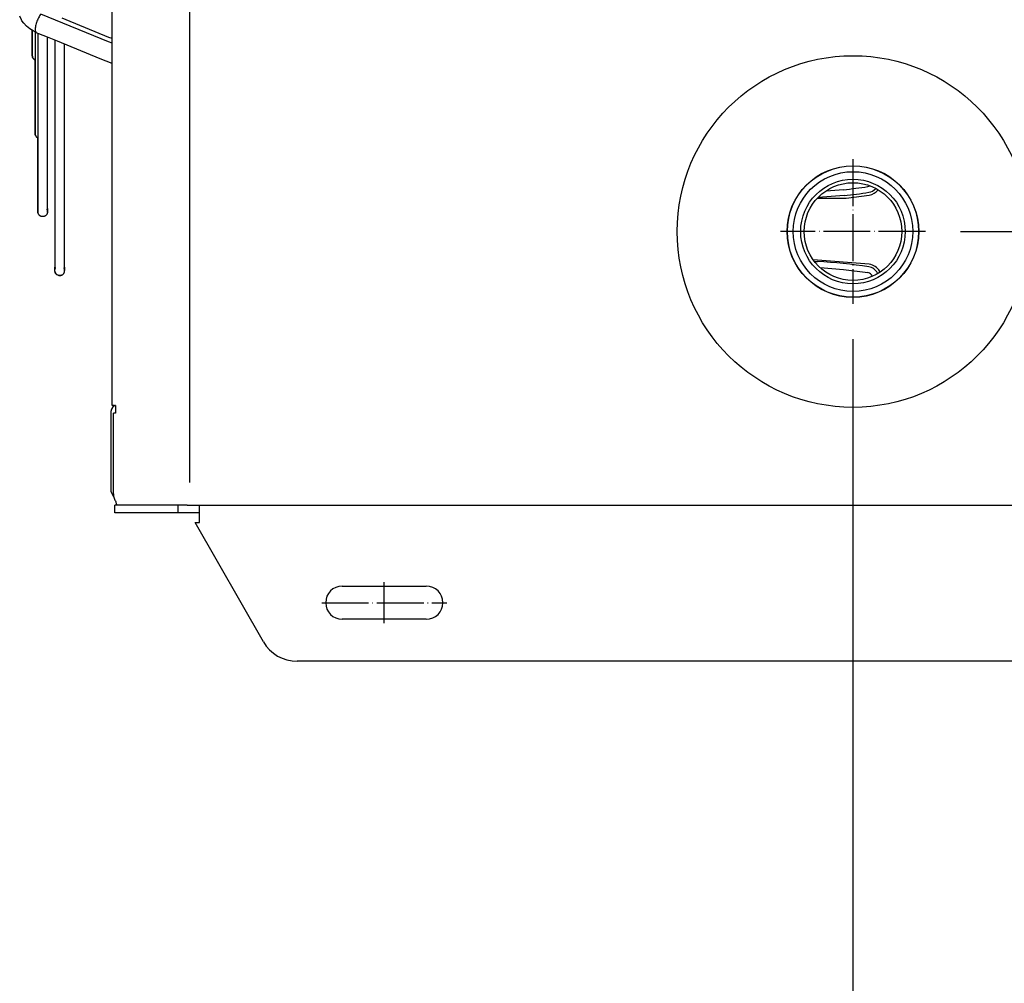
# Model space of a CAD drawing. Units: inches. Extents: x 5411 to 8438, y 8506 to 12978.
# Drawn here: x 6158 to 6410, y 11506 to 11752 of the extents above; entities that cross this region are included whole.
import ezdxf

# ---------------------------------------------------------------- set-up
doc = ezdxf.new("R2010")
doc.units = ezdxf.units.IN
doc.linetypes.add('DOT_CENTER', pattern=[14, 12, -1, 0, -1])
doc.layers.add('1', color=7, linetype='Continuous')
doc.styles.add('CONVERTER_18', font='txt.shx', dxfattribs={"width": 0.9})
doc.dimstyles.new('ME10_DIM_19', dxfattribs={"dimtxt": 40.5, "dimasz": 40.5, "dimexe": 13.5, "dimexo": 9, "dimgap": 18, "dimtad": 1, "dimdec": 1, "dimdsep": 46, "dimtxsty": 'CONVERTER_18', "dimsah": 1, "dimcen": 0.09, "dimclrd": 1, "dimclre": 1, "dimclrt": 3, "dimadec": 0, "dimazin": 0, "dimtfac": 1, "dimtdec": 4, "dimtmove": 0, "dimatfit": 3, "dimfxl": 1, "dimtolj": 1, "dimtzin": 0, "dimarcsym": 0})
doc.dimstyles.new('ME10_DIM_20', dxfattribs={"dimtxt": 40.5, "dimasz": 40.5, "dimexe": 13.5, "dimexo": 9, "dimgap": 18, "dimtad": 1, "dimdec": 1, "dimdsep": 46, "dimtxsty": 'CONVERTER_18', "dimsah": 1, "dimcen": 0.09, "dimclrd": 1, "dimclre": 1, "dimclrt": 3, "dimadec": 0, "dimazin": 0, "dimtfac": 1, "dimtdec": 4, "dimtmove": 0, "dimatfit": 3, "dimfxl": 1, "dimtolj": 1, "dimtzin": 0, "dimarcsym": 0})
doc.dimstyles.new('ME10_DIM_28', dxfattribs={"dimtxt": 40.5, "dimasz": 40.5, "dimexe": 13.5, "dimexo": 9, "dimgap": 18, "dimtad": 1, "dimdec": 1, "dimdsep": 46, "dimtxsty": 'CONVERTER_18', "dimsah": 1, "dimcen": 0.09, "dimclrd": 1, "dimclre": 1, "dimclrt": 3, "dimadec": 0, "dimazin": 0, "dimtfac": 1, "dimtdec": 4, "dimtmove": 0, "dimatfit": 3, "dimfxl": 1, "dimtolj": 1, "dimtzin": 0, "dimarcsym": 0})
doc.dimstyles.new('ME10_DIM_29', dxfattribs={"dimtxt": 40.5, "dimasz": 40.5, "dimexe": 13.5, "dimexo": 9, "dimgap": 18, "dimtad": 1, "dimdec": 1, "dimdsep": 46, "dimtxsty": 'CONVERTER_18', "dimsah": 1, "dimcen": 0.09, "dimclrd": 1, "dimclre": 1, "dimclrt": 3, "dimadec": 0, "dimazin": 0, "dimtfac": 1, "dimtdec": 4, "dimtmove": 0, "dimatfit": 3, "dimfxl": 1, "dimtolj": 1, "dimtzin": 0, "dimarcsym": 0})

# ---------------------------------------------------------------- blocks, each defined once
blk = doc.blocks.new('*D16')
at = {"layer": '1', "color": 1, "linetype": 'Continuous'}
for p, q in [((6371.01, 11670.53), (6371.01, 11455.73)), ((6501.98, 11639.07), (6501.98, 11338.56)), ((6371.01, 11412.7), (6371.01, 11338.56)), ((6371.01, 11352.06), (6501.98, 11352.06))]:
    blk.add_line(p, q, dxfattribs=at)
at = {"layer": '1', "color": 1}
for points in [[(6411.51, 11357.4), (6411.51, 11346.73), (6371.01, 11352.06)], [(6461.48, 11346.73), (6461.48, 11357.4), (6501.98, 11352.06)]]:
    blk.add_solid(points, dxfattribs=at)
at = {"layer": '1', "color": 3, "insert": (6399.6, 11370.27), "char_height": 40.5, "attachment_point": 7, "rotation": 0.0001, "line_spacing_factor": 0.454545, "style": 'CONVERTER_18'}
blk.add_mtext('130', dxfattribs=at)
blk = doc.blocks.new('*D17')
at = {"layer": '1', "color": 1, "linetype": 'Continuous'}
for p, q in [((6431.01, 12030.53), (6431.01, 11419.85)), ((6501.98, 11639.07), (6501.98, 11419.85)), ((6431.01, 11433.35), (6350.01, 11433.35)), ((6501.98, 11433.35), (6431.01, 11433.35)), ((6582.98, 11433.35), (6501.98, 11433.35))]:
    blk.add_line(p, q, dxfattribs=at)
at = {"layer": '1', "color": 1}
for points in [[(6390.51, 11428.02), (6390.51, 11438.69), (6431.01, 11433.35)], [(6542.48, 11438.69), (6542.48, 11428.02), (6501.98, 11433.35)]]:
    blk.add_solid(points, dxfattribs=at)
at = {"layer": '1', "color": 3, "insert": (6442.22, 11451.56), "char_height": 40.5, "attachment_point": 7, "rotation": 0.0001, "line_spacing_factor": 0.454545, "style": 'CONVERTER_18'}
blk.add_mtext('70', dxfattribs=at)
blk = doc.blocks.new('*D25')
at = {"layer": '1', "color": 1, "linetype": 'Continuous'}
for p, q in [((6664.87, 11698.07), (6664.87, 11779.07)), ((6398.54, 11698.07), (6678.37, 11698.07)), ((6664.87, 11628.07), (6664.87, 11698.07)), ((6508.32, 11628.07), (6678.37, 11628.07)), ((6664.87, 11547.07), (6664.87, 11628.07))]:
    blk.add_line(p, q, dxfattribs=at)
at = {"layer": '1', "color": 1}
for points in [[(6659.53, 11738.57), (6670.2, 11738.57), (6664.87, 11698.07)], [(6670.2, 11587.57), (6659.53, 11587.57), (6664.87, 11628.07)]]:
    blk.add_solid(points, dxfattribs=at)
at = {"layer": '1', "color": 3, "insert": (6646.66, 11638.79), "char_height": 40.5, "attachment_point": 7, "rotation": 90, "line_spacing_factor": 0.454545, "style": 'CONVERTER_18'}
blk.add_mtext('70', dxfattribs=at)
blk = doc.blocks.new('*D26')
at = {"layer": '1', "color": 1, "linetype": 'Continuous'}
for p, q in [((6458.54, 12058.07), (6678.37, 12058.07)), ((6664.87, 11698.07), (6664.87, 12058.07)), ((6398.54, 11698.07), (6678.37, 11698.07))]:
    blk.add_line(p, q, dxfattribs=at)
at = {"layer": '1', "color": 1}
for points in [[(6670.2, 12017.57), (6659.53, 12017.57), (6664.87, 12058.07)], [(6659.53, 11738.57), (6670.2, 11738.57), (6664.87, 11698.07)]]:
    blk.add_solid(points, dxfattribs=at)
at = {"layer": '1', "color": 3, "insert": (6646.66, 11841.17), "char_height": 40.5, "attachment_point": 7, "rotation": 90, "line_spacing_factor": 0.454545, "style": 'CONVERTER_18'}
blk.add_mtext('360', dxfattribs=at)

msp = doc.modelspace()

# ---------------------------------------------------------------- linework, layer by layer
at = {"color": 3, "linetype": 'Continuous'}
for p, q in [((6181.38, 11653.57), (6181.38, 12102.57)), ((6181.92, 11653.57), (6181.38, 11653.57)), ((6181.06, 11651.47), (6181.06, 11632.17)), ((6182.06, 11626.07), (6182.06, 11628.07)), ((6182.79, 11628.07), (6182.06, 11628.07)), ((6182.36, 11628.9), (6182.44, 11628.28)), ((6203.81, 11624.47), (6203.81, 11628.07)), ((6182.79, 11626.07), (6182.06, 11626.07)), ((6198.34, 11626.07), (6182.79, 11626.07)), ((6203.81, 11626.07), (6198.34, 11626.07)), ((6203.81, 11623.57), (6203.81, 11624.47)), ((6202.63, 11623.57), (6203.81, 11623.57)), ((6220.11, 11593.07), (6202.63, 11623.57)), ((6453.34, 11588.07), (6228.77, 11588.07))]:
    msp.add_line(p, q, dxfattribs=at)
at = {"color": 2, "linetype": 'Continuous'}
for p, q in [((6158.19, 11752.23), (6157.75, 11753.2)), ((6169.65, 11752.26), (6168.62, 11752.72)), ((6158.34, 11751.98), (6158.19, 11752.23)), ((6158.8, 11751.38), (6158.34, 11751.98)), ((6159.53, 11750.63), (6158.8, 11751.38)), ((6160.33, 11749.98), (6159.53, 11750.63)), ((6180.6, 11747.77), (6169.65, 11752.26)), ((6161.2, 11749.43), (6160.33, 11749.98)), ((6160.98, 11749.42), (6160.98, 11749.57)), ((6160.98, 11749.57), (6160.98, 11749.42)), ((6160.98, 11743.12), (6160.98, 11749.42)), ((6160.98, 11749.42), (6160.98, 11743.12)), ((6161.78, 11749.09), (6161.2, 11749.43)), ((6161.68, 11749.15), (6161.68, 11742.33)), ((6162.01, 11748.97), (6161.78, 11749.09)), ((6164.41, 11747.99), (6162.01, 11748.97)), ((6162.38, 11748.82), (6162.38, 11743.82)), ((6167.41, 11746.8), (6164.41, 11747.99)), ((6164.88, 11743.82), (6164.88, 11747.81)), ((6164.88, 11743.82), (6164.88, 11747.81)), ((6181.38, 11747.45), (6180.6, 11747.77)), ((6166.75, 11747.06), (6166.75, 11744.22)), ((6166.75, 11747.06), (6166.75, 11744.22)), ((6178.36, 11742.31), (6167.41, 11746.8)), ((6169.25, 11744.22), (6169.25, 11746.05)), ((6169.25, 11744.22), (6169.25, 11746.05)), ((6160.98, 11743.12), (6161, 11743.35)), ((6160.98, 11743.12), (6161.01, 11742.87)), ((6161.01, 11742.87), (6160.98, 11743.12)), ((6161, 11743.35), (6161.06, 11743.56)), ((6161.01, 11742.87), (6161.07, 11742.65)), ((6161.07, 11742.65), (6161.01, 11742.87)), ((6161.07, 11742.65), (6161.14, 11742.51)), ((6161.14, 11742.51), (6161.07, 11742.65)), ((6162.38, 11743.82), (6162.38, 11703.14)), ((6164.88, 11703.99), (6164.88, 11743.82)), ((6164.88, 11703.99), (6164.88, 11743.82)), ((6166.75, 11744.22), (6166.75, 11688.98)), ((6166.75, 11744.22), (6166.75, 11688.98)), ((6169.25, 11688.98), (6169.25, 11744.22)), ((6169.25, 11688.98), (6169.25, 11744.22)), ((6161.14, 11742.51), (6161.24, 11742.36)), ((6161.24, 11742.36), (6161.14, 11742.51)), ((6161.24, 11742.36), (6161.34, 11742.24)), ((6161.34, 11742.24), (6161.24, 11742.36)), ((6161.34, 11742.24), (6161.41, 11742.18)), ((6161.41, 11742.18), (6161.34, 11742.24)), ((6161.41, 11742.18), (6161.49, 11742.11)), ((6161.49, 11742.11), (6161.41, 11742.18)), ((6161.49, 11742.11), (6161.52, 11742.09)), ((6161.52, 11742.09), (6161.49, 11742.11)), ((6161.52, 11742.09), (6161.55, 11742.07)), ((6161.55, 11742.07), (6161.61, 11742.03)), ((6161.61, 11742.03), (6161.66, 11742)), ((6161.66, 11742), (6161.68, 11741.99)), ((6161.68, 11742.33), (6161.68, 11723.13)), ((6161.68, 11735.49), (6161.68, 11741.99)), ((6181.38, 11741.04), (6178.36, 11742.31)), ((6181.36, 11741.05), (6181.38, 11741.04)), ((6161.68, 11723.13), (6161.68, 11735.49)), ((6161.68, 11723.13), (6161.7, 11723.36)), ((6161.68, 11723.13), (6161.7, 11722.89)), ((6161.7, 11722.89), (6161.68, 11723.13)), ((6161.7, 11723.36), (6161.76, 11723.58)), ((6161.7, 11722.89), (6161.77, 11722.66)), ((6161.77, 11722.66), (6161.7, 11722.89)), ((6161.77, 11722.66), (6161.84, 11722.53)), ((6161.84, 11722.53), (6161.77, 11722.66)), ((6161.84, 11722.53), (6161.93, 11722.37)), ((6161.93, 11722.37), (6161.84, 11722.53)), ((6161.93, 11722.37), (6162.04, 11722.25)), ((6162.04, 11722.25), (6161.93, 11722.37)), ((6162.04, 11722.25), (6162.11, 11722.19)), ((6162.11, 11722.19), (6162.04, 11722.25)), ((6162.11, 11722.19), (6162.19, 11722.12)), ((6162.19, 11722.12), (6162.11, 11722.19)), ((6162.19, 11722.12), (6162.22, 11722.1)), ((6162.22, 11722.1), (6162.19, 11722.12)), ((6162.22, 11722.1), (6162.25, 11722.08)), ((6162.25, 11722.08), (6162.3, 11722.04)), ((6162.3, 11722.04), (6162.36, 11722.01)), ((6162.36, 11722.01), (6162.38, 11722.01)), ((6162.38, 11716.7), (6162.38, 11722.01)), ((6162.38, 11703.14), (6162.38, 11716.7)), ((6368.75, 11707.28), (6362.1, 11706.76)), ((6368.75, 11707.28), (6362.1, 11706.76)), ((6368.59, 11708.77), (6364.11, 11708.42)), ((6369.29, 11706.64), (6375.17, 11707.41)), ((6375.33, 11709.75), (6375.29, 11709.73)), ((6376.85, 11709.07), (6376.83, 11709.06)), ((6377.45, 11708.7), (6377.48, 11708.73)), ((6361.99, 11706.64), (6369.29, 11706.64)), ((6162.38, 11703.14), (6162.4, 11703.37)), ((6162.4, 11702.9), (6162.38, 11703.14)), ((6162.38, 11703.14), (6162.4, 11702.9)), ((6162.4, 11703.37), (6162.46, 11703.59)), ((6162.47, 11702.67), (6162.4, 11702.9)), ((6162.4, 11702.9), (6162.47, 11702.67)), ((6162.53, 11702.54), (6162.47, 11702.67)), ((6162.47, 11702.67), (6162.53, 11702.54)), ((6162.63, 11702.39), (6162.53, 11702.54)), ((6162.53, 11702.54), (6162.63, 11702.39)), ((6162.73, 11702.27), (6162.63, 11702.39)), ((6162.63, 11702.39), (6162.73, 11702.27)), ((6162.8, 11702.2), (6162.73, 11702.27)), ((6162.73, 11702.27), (6162.8, 11702.2)), ((6164.51, 11702.26), (6164.46, 11702.21)), ((6164.56, 11702.3), (6164.51, 11702.26)), ((6164.6, 11702.35), (6164.56, 11702.3)), ((6164.64, 11702.4), (6164.6, 11702.35)), ((6164.68, 11702.46), (6164.64, 11702.4)), ((6164.68, 11703.82), (6164.71, 11703.76)), ((6164.71, 11702.51), (6164.68, 11702.46)), ((6164.71, 11703.76), (6164.74, 11703.71)), ((6164.74, 11702.57), (6164.71, 11702.51)), ((6164.74, 11703.71), (6164.77, 11703.65)), ((6164.77, 11702.63), (6164.74, 11702.57)), ((6164.77, 11703.65), (6164.79, 11703.59)), ((6164.79, 11702.69), (6164.77, 11702.63)), ((6164.79, 11703.59), (6164.82, 11703.53)), ((6164.82, 11702.75), (6164.79, 11702.69)), ((6164.82, 11703.53), (6164.84, 11703.46)), ((6164.84, 11702.82), (6164.82, 11702.75)), ((6164.84, 11703.46), (6164.85, 11703.4)), ((6164.85, 11702.88), (6164.84, 11702.82)), ((6164.85, 11703.4), (6164.86, 11703.33)), ((6164.86, 11702.94), (6164.85, 11702.88)), ((6164.86, 11703.33), (6164.87, 11703.27)), ((6164.87, 11703.01), (6164.86, 11702.94)), ((6164.87, 11703.27), (6164.88, 11703.2)), ((6164.88, 11703.07), (6164.87, 11703.01)), ((6164.88, 11703.14), (6164.88, 11703.99)), ((6164.88, 11703.99), (6164.88, 11703.14)), ((6164.88, 11703.07), (6164.88, 11703.99)), ((6164.88, 11703.2), (6164.88, 11703.99)), ((6164.88, 11703.2), (6164.88, 11703.14)), ((6164.88, 11703.2), (6164.88, 11703.2)), ((6164.88, 11703.07), (6164.88, 11703.2)), ((6164.88, 11703.07), (6164.88, 11703.14)), ((6162.88, 11702.13), (6162.8, 11702.2)), ((6162.8, 11702.2), (6162.88, 11702.13)), ((6162.91, 11702.11), (6162.88, 11702.13)), ((6162.88, 11702.13), (6162.91, 11702.11)), ((6162.95, 11702.09), (6162.91, 11702.11)), ((6163, 11702.06), (6162.95, 11702.09)), ((6163.06, 11702.03), (6163, 11702.06)), ((6163.12, 11702), (6163.06, 11702.03)), ((6163.18, 11701.97), (6163.12, 11702)), ((6163.24, 11701.95), (6163.18, 11701.97)), ((6163.3, 11701.93), (6163.24, 11701.95)), ((6163.37, 11701.92), (6163.3, 11701.93)), ((6163.43, 11701.9), (6163.37, 11701.92)), ((6163.5, 11701.9), (6163.43, 11701.9)), ((6163.56, 11701.89), (6163.5, 11701.9)), ((6163.63, 11701.89), (6163.56, 11701.89)), ((6163.69, 11701.89), (6163.63, 11701.89)), ((6163.76, 11701.9), (6163.69, 11701.89)), ((6163.82, 11701.9), (6163.76, 11701.9)), ((6163.89, 11701.92), (6163.82, 11701.9)), ((6163.95, 11701.93), (6163.89, 11701.92)), ((6164.01, 11701.95), (6163.95, 11701.93)), ((6164.08, 11701.97), (6164.01, 11701.95)), ((6164.14, 11702), (6164.08, 11701.97)), ((6164.2, 11702.03), (6164.14, 11702)), ((6164.25, 11702.06), (6164.2, 11702.03)), ((6164.31, 11702.09), (6164.25, 11702.06)), ((6164.36, 11702.13), (6164.31, 11702.09)), ((6164.41, 11702.17), (6164.36, 11702.13)), ((6164.46, 11702.21), (6164.41, 11702.17)), ((6375.17, 11689.72), (6360.83, 11690.83)), ((6361.17, 11690.41), (6361.94, 11690.39)), ((6166.75, 11688.13), (6166.75, 11688.98)), ((6166.75, 11688.07), (6166.75, 11688.98)), ((6166.75, 11688.07), (6166.75, 11688.98)), ((6166.75, 11688.12), (6166.75, 11688.98)), ((6166.75, 11688.13), (6166.76, 11688.2)), ((6166.75, 11688.13), (6166.75, 11688.07)), ((6166.75, 11688), (6166.75, 11688.12)), ((6166.75, 11688), (6166.75, 11688.07)), ((6166.76, 11687.94), (6166.75, 11688)), ((6166.76, 11688.2), (6166.77, 11688.26)), ((6166.76, 11687.92), (6166.76, 11687.94)), ((6166.76, 11687.92), (6166.77, 11687.86)), ((6166.77, 11687.86), (6166.76, 11687.92)), ((6166.77, 11688.26), (6166.78, 11688.33)), ((6166.77, 11687.86), (6166.81, 11687.69)), ((6166.81, 11687.69), (6166.77, 11687.86)), ((6166.78, 11688.33), (6166.79, 11688.39)), ((6166.79, 11688.39), (6166.81, 11688.45)), ((6166.81, 11688.45), (6166.84, 11688.51)), ((6166.81, 11687.69), (6166.89, 11687.5)), ((6166.84, 11687.62), (6166.81, 11687.69)), ((6166.84, 11688.51), (6166.86, 11688.57)), ((6166.98, 11687.35), (6166.84, 11687.62)), ((6166.86, 11688.57), (6166.89, 11688.63)), ((6166.89, 11688.63), (6166.92, 11688.69)), ((6166.89, 11687.5), (6166.98, 11687.35)), ((6166.92, 11688.69), (6166.95, 11688.75)), ((6166.95, 11688.75), (6166.99, 11688.8)), ((6166.98, 11687.35), (6167.08, 11687.22)), ((6167.03, 11687.28), (6166.98, 11687.35)), ((6167.2, 11687.11), (6167.03, 11687.28)), ((6167.08, 11687.22), (6167.2, 11687.11)), ((6168.79, 11687.09), (6168.84, 11687.14)), ((6168.84, 11687.14), (6168.89, 11687.18)), ((6168.89, 11687.18), (6168.93, 11687.23)), ((6168.93, 11687.23), (6168.97, 11687.28)), ((6168.97, 11687.28), (6169.01, 11687.33)), ((6169.01, 11688.8), (6169.05, 11688.75)), ((6169.01, 11687.33), (6169.05, 11687.39)), ((6169.05, 11688.75), (6169.08, 11688.69)), ((6169.05, 11687.39), (6169.08, 11687.44)), ((6169.08, 11688.69), (6169.12, 11688.63)), ((6169.08, 11687.44), (6169.12, 11687.5)), ((6169.12, 11688.63), (6169.14, 11688.57)), ((6169.12, 11687.5), (6169.14, 11687.56)), ((6169.14, 11688.57), (6169.17, 11688.51)), ((6169.14, 11687.56), (6169.17, 11687.62)), ((6169.17, 11688.51), (6169.19, 11688.45)), ((6169.17, 11687.62), (6169.19, 11687.68)), ((6169.19, 11688.45), (6169.21, 11688.39)), ((6169.19, 11687.68), (6169.21, 11687.74)), ((6169.21, 11688.39), (6169.23, 11688.33)), ((6169.21, 11687.74), (6169.23, 11687.81)), ((6169.23, 11688.33), (6169.24, 11688.26)), ((6169.23, 11687.81), (6169.24, 11687.87)), ((6169.24, 11688.26), (6169.25, 11688.2)), ((6169.24, 11687.87), (6169.25, 11687.94)), ((6169.25, 11688.07), (6169.25, 11688.98)), ((6169.25, 11688.98), (6169.25, 11688.07)), ((6169.25, 11688), (6169.25, 11688.98)), ((6169.25, 11688.12), (6169.25, 11688.98)), ((6169.25, 11688.2), (6169.25, 11688.13)), ((6169.25, 11688.13), (6169.25, 11688.12)), ((6169.25, 11688.12), (6169.25, 11688.07)), ((6169.25, 11688), (6169.25, 11688.12)), ((6169.25, 11688), (6169.25, 11688.07)), ((6169.25, 11687.94), (6169.25, 11688)), ((6362.59, 11688.83), (6368.59, 11688.36)), ((6368.59, 11688.36), (6374.83, 11687.55)), ((6377.28, 11687.43), (6377.34, 11687.3)), ((6377.91, 11687.72), (6377.84, 11687.87)), ((6167.2, 11687.11), (6167.44, 11686.96)), ((6167.32, 11687.02), (6167.2, 11687.11)), ((6167.57, 11686.9), (6167.32, 11687.02)), ((6167.44, 11686.96), (6167.57, 11686.9)), ((6167.57, 11686.9), (6167.81, 11686.84)), ((6167.73, 11686.85), (6167.57, 11686.9)), ((6167.89, 11686.82), (6167.73, 11686.85)), ((6167.81, 11686.84), (6167.89, 11686.82)), ((6167.89, 11686.82), (6168.2, 11686.83)), ((6168.07, 11686.82), (6167.89, 11686.82)), ((6168.28, 11686.85), (6168.07, 11686.82)), ((6168.2, 11686.83), (6168.28, 11686.85)), ((6168.28, 11686.85), (6168.44, 11686.89)), ((6168.44, 11686.89), (6168.28, 11686.85)), ((6168.44, 11686.89), (6168.49, 11686.92)), ((6168.49, 11686.92), (6168.44, 11686.89)), ((6168.49, 11686.92), (6168.51, 11686.92)), ((6168.51, 11686.92), (6168.57, 11686.95)), ((6168.57, 11686.95), (6168.63, 11686.98)), ((6168.63, 11686.98), (6168.68, 11687.02)), ((6168.68, 11687.02), (6168.74, 11687.05)), ((6168.74, 11687.05), (6168.79, 11687.09)), ((6375.98, 11686.68), (6375.98, 11686.67)), ((6181.38, 11653.57), (6182.21, 11653.57)), ((6181.98, 11653.57), (6181.89, 11653.48)), ((6181.98, 11653.57), (6181.92, 11653.57)), ((6182.26, 11653.57), (6182.21, 11653.57)), ((6182.26, 11653.57), (6182.26, 11651.57)), ((6181.77, 11630.92), (6181.77, 11651.57)), ((6182.26, 11651.57), (6181.77, 11651.57)), ((6181.79, 11630.26), (6181.84, 11630.2)), ((6182.44, 11628.28), (6182.65, 11628.07)), ((6198.34, 11628.07), (6182.79, 11628.07)), ((6198.34, 11626.07), (6198.34, 11628.07)), ((6200.64, 11628.07), (6198.34, 11628.07)), ((6200.64, 11628.07), (6201.33, 11628.07)), ((6201.33, 11628.07), (6203.64, 11628.07)), ((6203.64, 11628.07), (6478.31, 11628.07)), ((6240.31, 11607.32), (6261.81, 11607.32)), ((6261.81, 11598.82), (6240.31, 11598.82))]:
    msp.add_line(p, q, dxfattribs=at)
at = {"color": 1, "linetype": 'Continuous'}
for p, q in [((6180.49, 11746.66), (6163.17, 11753.75)), ((6181.38, 11746.29), (6180.49, 11746.66))]:
    msp.add_line(p, q, dxfattribs=at)
at = {"color": 2, "linetype": 'Continuous'}
for radius in [16.85, 16.8, 15.32, 13.38, 12.5]:
    msp.add_circle((6371.01, 11698.07), radius, dxfattribs=at)
for centre, radius, start, end in [((6355.11, 11837.07), 129, -84, -81.2026), ((6355.11, 11837.07), 130.5, -84, -81.2025), ((6374.61, 11711.07), 1.5, -81.2023, -62.9999), ((6374.61, 11711.07), 3, -81.2032, -42.0003), ((6374.61, 11711.07), 3.7, -81.2026, -39.7055), ((6355.11, 11560.07), 130.5, 81.2026, 87), ((6374.61, 11686.07), 3.7, 29.1174, 81.2027), ((6374.61, 11686.07), 1.5, 24.0011, 81.2028), ((6374.61, 11686.07), 3, 27.0003, 81.2029), ((6240.31, 11603.07), 4.25, 90, -90), ((6261.81, 11603.07), 4.25, -90, 90)]:
    msp.add_arc(centre, radius, start, end, dxfattribs=at)
at = {"color": 3, "linetype": 'Continuous'}
for centre, radius, start, end in [((6183.91, 11651.47), 2.85, 135, -179.9999), ((6183.91, 11632.17), 2.85, -179.9997, -137.9999), ((6228.77, 11598.07), 10, -150, -90)]:
    msp.add_arc(centre, radius, start, end, dxfattribs=at)
at = {"color": 1, "linetype": 'Continuous'}
msp.add_spline([(6163.17, 11753.75), (6162.85, 11753.29), (6162.55, 11752.76), (6162.28, 11752.18), (6162.05, 11751.58), (6161.88, 11750.98), (6161.77, 11750.41), (6161.73, 11749.91), (6161.75, 11749.49), (6161.85, 11749.17), (6162.01, 11748.97)], degree=3, dxfattribs=at)
at = {"color": 3, "linetype": 'Continuous'}
msp.add_spline([(6181.77, 11630.92), (6181.8, 11630.36), (6181.92, 11629.83), (6182.11, 11629.33), (6182.36, 11628.9)], degree=3, dxfattribs=at)
at = {"layer": '1', "color": 1, "linetype": 'Continuous'}
msp.add_line((6201.29, 11633.85), (6201.29, 12121.94), dxfattribs=at)
at = {"layer": '1', "color": 2, "linetype": 'DOT_CENTER'}
for p, q in [((6371.01, 11716.6), (6371.01, 11679.53)), ((6389.54, 11698.07), (6352.47, 11698.07)), ((6251.06, 11597.82), (6251.06, 11608.32)), ((6235.06, 11603.07), (6267.06, 11603.07))]:
    msp.add_line(p, q, dxfattribs=at)
at = {"layer": '1', "color": 2, "linetype": 'Continuous'}
msp.add_circle((6371.01, 11698.07), 45, dxfattribs=at)

# ---------------------------------------------------------------- dimensions: what is measured, and where the dimension line sits
at = {"layer": '1'}
dim = msp.add_linear_dim(base=(6664.87, 11698.07), p1=(6449.54, 12058.07), p2=(6389.54, 11698.07), angle=90, text='360', dimstyle='ME10_DIM_29', dxfattribs=at)
dim.commit()
dim.dimension.update_dxf_attribs({"geometry": '*D26', "text_midpoint": (6631.08, 11878.07), "text_rotation": 90})
for base, p1, p2, text, dimstyle, picture, middle in [((6501.98, 11433.35), (6431.01, 12039.53), (6501.98, 11648.07), '70', 'ME10_DIM_20', '*D17', (6466.49, 11467.14)), ((6371.01, 11352.06), (6501.98, 11648.07), (6371.01, 11679.53), '130', 'ME10_DIM_19', '*D16', (6436.49, 11385.85))]:
    dim = msp.add_linear_dim(base=base, p1=p1, p2=p2, text=text, dimstyle=dimstyle, dxfattribs=at)
    dim.commit()
    dim.dimension.update_dxf_attribs({"geometry": picture, "text_midpoint": middle, "text_rotation": 0.0001})
dim = msp.add_linear_dim(base=(6664.87, 11628.07), p1=(6389.54, 11698.07), p2=(6499.32, 11628.07), angle=90, dimstyle='ME10_DIM_28', dxfattribs=at)
dim.commit()
dim.dimension.update_dxf_attribs({"geometry": '*D25', "text_midpoint": (6631.08, 11663.07), "text_rotation": 90})

doc.saveas('drawing.dxf')
